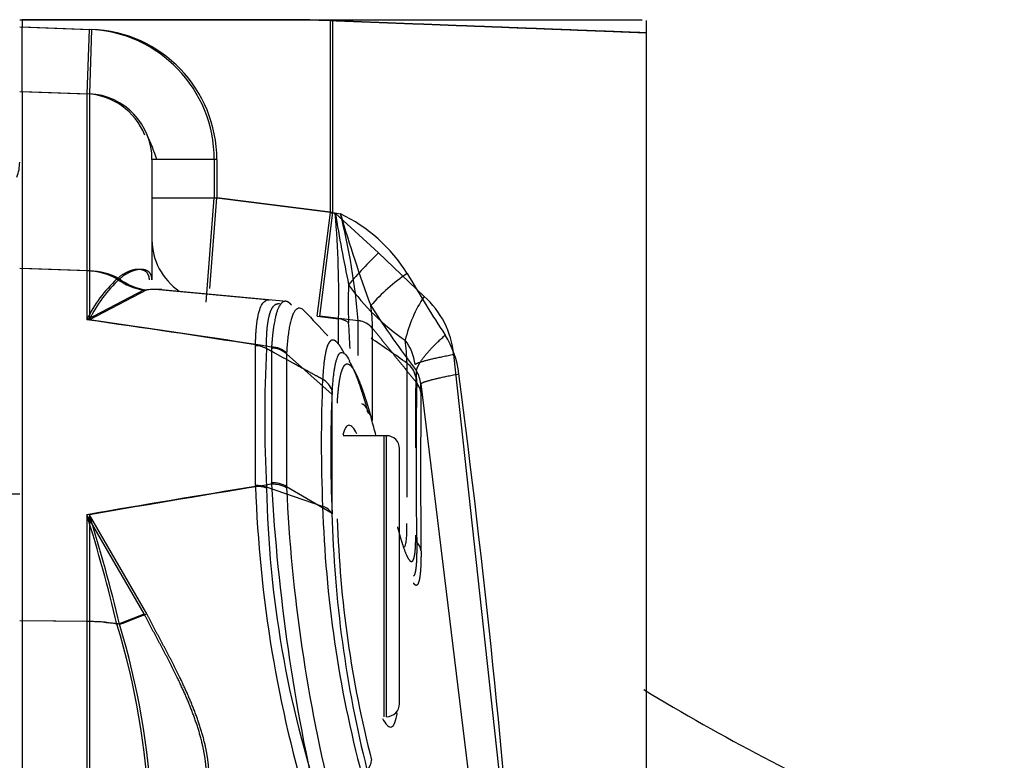
# Model space of a CAD drawing. Units: millimetres. Extents: x 505 to 12089, y -8168 to 141.
# Drawn here: x 6767 to 6813, y -3014 to -2980 of the extents above; entities that cross this region are included whole.
import ezdxf
from ezdxf.lldxf.tags import DXFTag

# ---------------------------------------------------------------- set-up
doc = ezdxf.new("R2010")
doc.units = ezdxf.units.MM
for name, color, linetype in [('C40710144_CME15-', 7, 'Continuous'), ('C40710164_CME10-', 7, 'Continuous'), ('SASF00018_RIV', 7, 'Continuous')]:
    doc.layers.add(name, color=color, linetype=linetype)
tags = doc.linetypes.add('HIDDEN2', pattern=[4.7625, 3.175, -1.5875]).pattern_tags.tags
tags[6:7] = [DXFTag(74, 4), DXFTag(75, 0), DXFTag(340, '0'), DXFTag(46, 0.0), DXFTag(50, 0.0), DXFTag(44, 0.0), DXFTag(45, 0.0)]
tags[4:5] = [DXFTag(74, 4), DXFTag(75, 0), DXFTag(340, '0'), DXFTag(46, 0.0), DXFTag(50, 0.0), DXFTag(44, 0.0), DXFTag(45, 0.0)]

msp = doc.modelspace()

# ---------------------------------------------------------------- linework, layer by layer
at = {"layer": 'C40710144_CME15-', "color": 7, "linetype": 'HIDDEN2'}
for p, q in [((6767.333, -2980.053), (6780.63, -2980.053)), ((6767.333, -2980.053), (6780.63, -2980.053)), ((6780.63, -2980.053), (6781.691, -2980.053)), ((6780.63, -2980.053), (6781.691, -2980.053)), ((6781.69, -2980.09), (6781.706, -2980.091)), ((6781.69, -2980.09), (6781.706, -2980.091)), ((6781.691, -2980.053), (6781.707, -2980.053)), ((6781.691, -2980.053), (6781.707, -2980.053)), ((6781.707, -2980.053), (6796.01, -2980.053)), ((6781.707, -2980.053), (6796.01, -2980.053)), ((6773.091, -2992.558), (6770.438, -2993.937)), ((6773.091, -2992.558), (6770.438, -2993.937)), ((6778.925, -2993.03), (6773.776, -2992.548)), ((6778.925, -2993.03), (6773.776, -2992.548)), ((6784.189, -2999.299), (6782.292, -2999.299)), ((6784.189, -2999.299), (6782.292, -2999.299)), ((6767.333, -3001.999), (6751.137, -3001.999)), ((6767.333, -3001.999), (6751.137, -3001.999)), ((6773.091, -3007.537), (6770.438, -3002.955)), ((6773.091, -3007.537), (6770.438, -3002.955))]:
    msp.add_line(p, q, dxfattribs=at)
at = {"layer": 'C40710144_CME15-', "color": 7, "linetype": 'Continuous'}
for p, q in [((6780.63, -2980.053), (6781.69, -2980.09)), ((6780.63, -2980.053), (6781.69, -2980.09)), ((6781.691, -2980.053), (6781.69, -2980.09)), ((6781.691, -2980.053), (6781.69, -2980.09)), ((6781.707, -2980.053), (6781.706, -2980.091)), ((6781.707, -2980.053), (6781.706, -2980.091)), ((6781.706, -2988.974), (6781.706, -2980.091)), ((6781.706, -2988.974), (6781.706, -2980.091)), ((6767.333, -2980.388), (6770.542, -2980.501)), ((6767.333, -2980.388), (6770.542, -2980.501)), ((6770.542, -2980.501), (6770.438, -2983.484)), ((6770.542, -2980.501), (6770.438, -2983.484)), ((6767.333, -2983.375), (6770.438, -2983.484)), ((6767.333, -2983.375), (6770.438, -2983.484)), ((6770.438, -2983.484), (6770.438, -2991.669)), ((6770.438, -2983.484), (6770.438, -2991.669)), ((6776.333, -2986.528), (6773.564, -2986.528)), ((6776.333, -2986.528), (6773.564, -2986.528)), ((6776.333, -2986.528), (6776.333, -2988.292)), ((6776.333, -2986.528), (6776.333, -2988.292)), ((6773.453, -2988.292), (6776.333, -2988.292)), ((6773.453, -2988.292), (6776.333, -2988.292)), ((6775.968, -2993.125), (6776.333, -2988.292)), ((6775.968, -2993.125), (6776.333, -2988.292)), ((6781.706, -2988.974), (6776.333, -2988.292)), ((6781.706, -2988.974), (6776.333, -2988.292)), ((6781.096, -2993.774), (6781.706, -2988.974)), ((6781.096, -2993.774), (6781.706, -2988.974)), ((6783.936, -2990.843), (6781.935, -2989.012)), ((6783.936, -2990.843), (6781.935, -2989.012)), ((6783.936, -2990.843), (6786.048, -2992.853)), ((6783.936, -2990.843), (6786.048, -2992.853)), ((6770.438, -2991.669), (6767.333, -2991.566)), ((6770.438, -2991.669), (6767.333, -2991.566)), ((6770.438, -2991.669), (6770.438, -2993.937)), ((6770.438, -2991.669), (6770.438, -2993.937)), ((6782.089, -2993.895), (6782.089, -2993.893)), ((6782.089, -2993.895), (6782.089, -2993.893)), ((6782.089, -2995.066), (6782.089, -2993.895)), ((6782.089, -2995.066), (6782.089, -2993.895)), ((6782.551, -2994.066), (6782.551, -2994.064)), ((6782.551, -2994.066), (6782.551, -2994.064)), ((6778.244, -2995.137), (6778.244, -2995.099)), ((6778.244, -2995.137), (6778.244, -2995.099)), ((6778.244, -3001.604), (6778.244, -2995.137)), ((6778.244, -3001.604), (6778.244, -2995.137)), ((6778.751, -2995.269), (6778.751, -2995.23)), ((6778.751, -2995.269), (6778.751, -2995.23)), ((6787.408, -2995.538), (6789.99, -3019.337)), ((6787.408, -2995.538), (6789.99, -3019.337)), ((6784.189, -3012.3), (6784.189, -2999.299)), ((6784.189, -3012.3), (6784.189, -2999.299)), ((6778.244, -3001.604), (6778.245, -3001.645)), ((6778.244, -3001.604), (6778.245, -3001.645)), ((6778.751, -3001.68), (6778.753, -3001.724)), ((6781.349, -3002.571), (6778.751, -3001.68)), ((6778.751, -3001.68), (6778.753, -3001.724)), ((6781.349, -3002.571), (6778.751, -3001.68)), ((6770.438, -3002.955), (6770.438, -3007.896)), ((6770.438, -3002.955), (6770.438, -3007.896)), ((6770.438, -3007.896), (6767.333, -3007.861)), ((6770.438, -3007.896), (6767.333, -3007.861)), ((6770.438, -3007.896), (6770.438, -3118.264)), ((6770.438, -3007.896), (6770.438, -3118.264))]:
    msp.add_line(p, q, dxfattribs=at)
for centre, radius, start, end in [((6770.308, -2986.506), 3.025, 21.6635, 87.5512), ((6770.308, -2986.506), 3.025, 21.6635, 87.5512), ((6788.913, -2946.758), 42.826, 260.3115, 260.6223), ((6788.913, -2946.758), 42.826, 260.3115, 260.6223), ((6870.484, -2974.143), 89.789, 189.53216, 191.67562), ((6732.235, -2993.024), 49.862, 359.0015, 4.6148), ((6870.484, -2974.143), 89.789, 189.53216, 191.67562), ((6732.235, -2993.024), 49.862, 359.0015, 4.6148), ((6796.314, -3003.869), 17.969, 133.5402, 139.9801), ((6796.314, -3003.869), 17.969, 133.5402, 139.9801), ((6773.452, -2989.859), 2.723, 233.5413, 262.3745), ((6773.452, -2989.859), 2.723, 233.5413, 262.3745), ((6796.639, -2993.209), 14.114, 176.3628, 183.4727), ((6796.639, -2993.209), 14.114, 176.3628, 183.4727), ((6790.93, -2986.391), 10.259, 215.2627, 235.8548), ((6790.93, -2986.391), 10.259, 215.2627, 235.8548), ((6791.095, -2996.238), 6.077, 146.1573, 167.1047), ((6791.095, -2996.238), 6.077, 146.1573, 167.1047), ((6783.309, -2995.928), 4.117, 5.4447, 48.3114), ((6783.309, -2995.928), 4.117, 5.4447, 48.3114), ((6791.269, -2913.307), 81.107, 262.7947, 263.50089), ((6791.269, -2913.307), 81.107, 262.7947, 263.50089), ((6781.976, -2994.904), 1.018, 55.6452, 83.6396), ((6781.976, -2994.904), 1.018, 55.6452, 83.6396), ((6781.976, -2994.909), 1.021, 55.7358, 83.6181), ((6781.976, -2994.909), 1.021, 55.7358, 83.6181), ((6683.158, -3607.206), 619.448, 81.170148, 81.900134), ((6683.158, -3607.206), 619.448, 81.170148, 81.900134), ((6726.217, -2997.881), 56.463, 2.6553, 3.875), ((6726.217, -2997.881), 56.463, 2.6553, 3.875), ((5485.266, -4863.927), 2275.814, 55.164782, 55.215737), ((5485.266, -4863.927), 2275.814, 55.164782, 55.215737), ((6843.245, -2998.475), 64.574, 177.15342, 182.84443), ((6843.245, -2998.475), 64.574, 177.15342, 182.84443), ((6783.389, -2996.258), 2.252, 6.3832, 37.6707), ((6771.921, -2996.428), 13.341, 2.0824, 6.6565), ((6783.389, -2996.258), 2.252, 6.3832, 37.6707), ((6771.921, -2996.428), 13.341, 2.0824, 6.6565), ((7872.71, -2999.658), 1087.464, 179.804287, 180.131143), ((7872.71, -2999.658), 1087.464, 179.804287, 180.131143), ((6784.695, -2996.744), 0.976, 9.9962, 55.1511), ((6784.695, -2996.744), 0.976, 9.9962, 55.1511), ((7489.693, -3000.241), 704.047, 179.701654, 179.968516), ((7489.693, -3000.241), 704.047, 179.701654, 179.968516), ((6850.279, -2999.631), 68.993, 177.5585, 182.44207), ((6850.279, -2999.631), 68.993, 177.5585, 182.44207), ((6780.944, -2997.468), 0.876, 16.3465, 62.4444), ((6780.944, -2997.468), 0.876, 16.3465, 62.4444), ((6850.7, -3000.068), 68.975, 177.63543, 182.36533), ((6850.7, -3000.068), 68.975, 177.63543, 182.36533), ((6782.923, -2998.317), 0.547, 4.1756, 64.1203), ((6782.923, -2998.317), 0.547, 4.1756, 64.1203), ((6957.883, -4096.67), 1109.661, 99.316352, 99.725124), ((6957.883, -4096.67), 1109.661, 99.316352, 99.725124), ((6836.752, -2999.682), 58.539, 181.92191, 196.96011), ((6836.752, -2999.682), 58.539, 181.92191, 196.96011), ((6827.97, -3000.787), 49.227, 181.0905, 198.5839), ((6827.97, -3000.787), 49.227, 181.0905, 198.5839), ((6781.187, -3003.223), 0.672, 27.362, 76.0628), ((6836.533, -3000.871), 55.21, 181.7638, 194.8308), ((6781.187, -3003.223), 0.672, 27.362, 76.0628), ((6836.533, -3000.871), 55.21, 181.7638, 194.8308), ((6760.731, -2977.504), 32.477, 289.9915, 292.3697), ((6760.731, -2977.504), 32.477, 289.9915, 292.3697), ((6737.244, -3018.472), 36.134, 2.8445, 16.807), ((6737.244, -3018.472), 36.134, 2.8445, 16.807)]:
    msp.add_arc(centre, radius, start, end, dxfattribs=at)
at = {"layer": 'C40710144_CME15-', "color": 7, "linetype": 'HIDDEN2'}
for centre, radius, start, end in [((6765.332, -2986.642), 2, 339.6896, 0), ((6765.332, -2986.642), 2, 339.6896, 0), ((6776.008, -2996.596), 6.172, 132.5453, 154.4807), ((6776.008, -2996.596), 6.172, 132.5453, 154.4807), ((6778.213, -2996.299), 1.163, 62.4338, 88.487), ((6778.213, -2996.299), 1.163, 62.4338, 88.487), ((6778.269, -3003.163), 1.56, 72.0104, 90.9302), ((6778.269, -3003.163), 1.56, 72.0104, 90.9302), ((6778.262, -3003.211), 1.566, 71.7368, 90.5979), ((6778.262, -3003.211), 1.566, 71.7368, 90.5979), ((6694.58, -3026.582), 79.452, 13.50742, 17.29977), ((6694.58, -3026.582), 79.452, 13.50742, 17.29977)]:
    msp.add_arc(centre, radius, start, end, dxfattribs=at)
at = {"layer": 'C40710144_CME15-', "color": 7, "linetype": 'Continuous'}
for centre, major_axis, ratio, start_param, end_param in [((6770.331, -2986.53), (-0.187, -6.031), 0.994871, 1.601987, 3.13756), ((6770.331, -2986.53), (-0.187, -6.031), 0.994871, 1.601987, 3.13756), ((6770.333, -2994.511), (3, 0), 0.9477, 1.046751, 1.53589), ((6770.333, -2994.511), (3, 0), 0.9477, 1.046751, 1.53589), ((6770.333, -3008.853), (3, 0), 0.319164, 1.046751, 1.53589), ((6770.333, -3008.853), (3, 0), 0.319164, 1.046751, 1.53589)]:
    msp.add_ellipse(centre, major_axis=major_axis, ratio=ratio, start_param=start_param, end_param=end_param, dxfattribs=at)
for points, degree, knots in [([(6781.706, -2980.091), (6784.423, -2980.195), (6787.142, -2980.299), (6789.662, -2980.396), (6793.22, -2980.533), (6795.335, -2980.615), (6795.916, -2980.638), (6796.207, -2980.649), (6796.207, -2980.649)], 5, [0, 0, 0, 0, 0, 0, 0.2987706, 0.2987706, 0.2987706, 0.4999631, 0.4999631, 0.4999631, 0.4999631, 0.4999631, 0.4999631]), ([(6781.706, -2980.091), (6784.423, -2980.195), (6787.142, -2980.299), (6789.662, -2980.396), (6793.22, -2980.533), (6795.335, -2980.615), (6795.916, -2980.638), (6796.207, -2980.649), (6796.207, -2980.649)], 5, [0, 0, 0, 0, 0, 0, 0.2987706, 0.2987706, 0.2987706, 0.4999631, 0.4999631, 0.4999631, 0.4999631, 0.4999631, 0.4999631]), ([(6773.333, -2992.084), (6773.333, -2991.953), (6773.301, -2991.844), (6773.245, -2991.76), (6773.014, -2991.567), (6772.651, -2991.577), (6772.383, -2991.662), (6772.094, -2991.812), (6771.834, -2992.049)], 5, [0, 0, 0, 0, 0, 0, 0.315619, 0.315619, 0.315619, 1, 1, 1, 1, 1, 1]), ([(6773.333, -2992.084), (6773.333, -2991.953), (6773.301, -2991.844), (6773.245, -2991.76), (6773.014, -2991.567), (6772.651, -2991.577), (6772.383, -2991.662), (6772.094, -2991.812), (6771.834, -2992.049)], 5, [0, 0, 0, 0, 0, 0, 0.315619, 0.315619, 0.315619, 1, 1, 1, 1, 1, 1]), ([(6778.244, -2995.099), (6778.245, -2995.034), (6778.248, -2994.905), (6778.255, -2994.723), (6778.264, -2994.549), (6778.276, -2994.386), (6778.29, -2994.232), (6778.307, -2994.087), (6778.341, -2993.84), (6778.406, -2993.534), (6778.552, -2993.16), (6778.716, -2993.02), (6778.848, -2993.018), (6778.871, -2993.02)], 3, [0, 0, 0, 0, 0.0206789, 0.04122, 0.0616259, 0.0818993, 0.102043, 0.1220597, 0.141952, 0.211185, 0.2803711, 0.4081926, 0.433869, 0.433869, 0.433869, 0.433869]), ([(6778.244, -2995.099), (6778.245, -2995.034), (6778.248, -2994.905), (6778.255, -2994.723), (6778.264, -2994.549), (6778.276, -2994.386), (6778.29, -2994.232), (6778.307, -2994.087), (6778.341, -2993.84), (6778.406, -2993.534), (6778.552, -2993.16), (6778.716, -2993.02), (6778.848, -2993.018), (6778.871, -2993.02)], 3, [0, 0, 0, 0, 0.0206789, 0.04122, 0.0616259, 0.0818993, 0.102043, 0.1220597, 0.141952, 0.211185, 0.2803711, 0.4081926, 0.433869, 0.433869, 0.433869, 0.433869]), ([(6778.751, -2995.23), (6778.749, -2994.695), (6778.773, -2994.24), (6778.825, -2993.875), (6778.945, -2993.448), (6779.118, -2993.245), (6779.187, -2993.2), (6779.263, -2993.183), (6779.343, -2993.192)], 5, [0, 0, 0, 0, 0, 0, 0.2518858, 0.2518858, 0.2518858, 0.3974461, 0.3974461, 0.3974461, 0.3974461, 0.3974461, 0.3974461]), ([(6778.751, -2995.23), (6778.749, -2994.695), (6778.773, -2994.24), (6778.825, -2993.875), (6778.945, -2993.448), (6779.118, -2993.245), (6779.187, -2993.2), (6779.263, -2993.183), (6779.343, -2993.192)], 5, [0, 0, 0, 0, 0, 0, 0.2518858, 0.2518858, 0.2518858, 0.3974461, 0.3974461, 0.3974461, 0.3974461, 0.3974461, 0.3974461]), ([(6781.946, -2994.923), (6781.883, -2994.879), (6781.822, -2994.86), (6781.763, -2994.868), (6781.615, -2994.972), (6781.493, -2995.321), (6781.428, -2995.651), (6781.382, -2996.113), (6781.349, -2996.692)], 5, [0.5696773, 0.5696773, 0.5696773, 0.5696773, 0.5696773, 0.5696773, 0.7297647, 0.7297647, 0.7297647, 1, 1, 1, 1, 1, 1]), ([(6781.946, -2994.923), (6781.883, -2994.879), (6781.822, -2994.86), (6781.763, -2994.868), (6781.615, -2994.972), (6781.493, -2995.321), (6781.428, -2995.651), (6781.382, -2996.113), (6781.349, -2996.692)], 5, [0.5696773, 0.5696773, 0.5696773, 0.5696773, 0.5696773, 0.5696773, 0.7297647, 0.7297647, 0.7297647, 1, 1, 1, 1, 1, 1]), ([(6785.092, -3004.473), (6785.138, -3004.472), (6785.182, -3004.387), (6785.221, -3004.154), (6785.237, -3003.98), (6785.247, -3003.761), (6785.252, -3003.562), (6785.252, -3003.421), (6785.252, -3003.356)], 3, [0.5977047, 0.5977047, 0.5977047, 0.5977047, 0.7590997, 0.7981046, 0.8679055, 0.9170033, 0.9614286, 1, 1, 1, 1]), ([(6785.092, -3004.473), (6785.138, -3004.472), (6785.182, -3004.387), (6785.221, -3004.154), (6785.237, -3003.98), (6785.247, -3003.761), (6785.252, -3003.562), (6785.252, -3003.421), (6785.252, -3003.356)], 3, [0.5977047, 0.5977047, 0.5977047, 0.5977047, 0.7590997, 0.7981046, 0.8679055, 0.9170033, 0.9614286, 1, 1, 1, 1]), ([(6785.492, -3005.112), (6785.511, -3005.101), (6785.529, -3005.082), (6785.546, -3005.053), (6785.58, -3004.971), (6785.611, -3004.824), (6785.625, -3004.728), (6785.642, -3004.552), (6785.652, -3004.314), (6785.654, -3004.241), (6785.656, -3004.132), (6785.656, -3004.015), (6785.656, -3003.981), (6785.656, -3003.945), (6785.656, -3003.909)], 5, [0.78, 0.78, 0.78, 0.78, 0.78, 0.78, 0.8632047, 0.8632047, 0.8632047, 0.9506908, 0.9506908, 0.9506908, 0.9856376, 0.9856376, 0.9856376, 1, 1, 1, 1, 1, 1]), ([(6785.492, -3005.112), (6785.511, -3005.101), (6785.529, -3005.082), (6785.546, -3005.053), (6785.58, -3004.971), (6785.611, -3004.824), (6785.625, -3004.728), (6785.642, -3004.552), (6785.652, -3004.314), (6785.654, -3004.241), (6785.656, -3004.132), (6785.656, -3004.015), (6785.656, -3003.981), (6785.656, -3003.945), (6785.656, -3003.909)], 5, [0.78, 0.78, 0.78, 0.78, 0.78, 0.78, 0.8632047, 0.8632047, 0.8632047, 0.9506908, 0.9506908, 0.9506908, 0.9856376, 0.9856376, 0.9856376, 1, 1, 1, 1, 1, 1]), ([(6775.97, -3015.085), (6775.973, -3014.584), (6775.913, -3014.075), (6775.805, -3013.567), (6775.361, -3011.99), (6774.659, -3010.486), (6774.143, -3009.489), (6773.587, -3008.521), (6773.091, -3007.537)], 5, [0, 0, 0, 0, 0, 0, 0.315619, 0.315619, 0.315619, 1, 1, 1, 1, 1, 1]), ([(6775.97, -3015.085), (6775.973, -3014.584), (6775.913, -3014.075), (6775.805, -3013.567), (6775.361, -3011.99), (6774.659, -3010.486), (6774.143, -3009.489), (6773.587, -3008.521), (6773.091, -3007.537)], 5, [0, 0, 0, 0, 0, 0, 0.315619, 0.315619, 0.315619, 1, 1, 1, 1, 1, 1])]:
    msp.add_open_spline(points, degree=degree, knots=knots, dxfattribs=at)
at = {"layer": 'C40710144_CME15-', "color": 7, "linetype": 'HIDDEN2'}
for points, knots in [([(6781.349, -2996.692), (6781.263, -2996.645), (6781.176, -2996.597), (6781.09, -2996.55), (6780.692, -2996.332), (6780.294, -2996.114), (6779.982, -2995.943), (6779.548, -2995.706), (6779.115, -2995.468), (6778.994, -2995.402), (6778.872, -2995.335), (6778.751, -2995.269)], [0, 0, 0, 0, 0, 0, 0.166075, 0.166075, 0.166075, 0.766292, 0.766292, 0.766292, 1, 1, 1, 1, 1, 1]), ([(6781.349, -2996.692), (6781.263, -2996.645), (6781.176, -2996.597), (6781.09, -2996.55), (6780.692, -2996.332), (6780.294, -2996.114), (6779.982, -2995.943), (6779.548, -2995.706), (6779.115, -2995.468), (6778.994, -2995.402), (6778.872, -2995.335), (6778.751, -2995.269)], [0, 0, 0, 0, 0, 0, 0.166075, 0.166075, 0.166075, 0.766292, 0.766292, 0.766292, 1, 1, 1, 1, 1, 1]), ([(6782.362, -2995.524), (6782.299, -2995.394), (6782.236, -2995.277), (6782.174, -2995.175), (6782.09, -2995.058), (6782.009, -2994.974), (6781.988, -2994.955), (6781.967, -2994.937), (6781.946, -2994.923)], [0.3708421, 0.3708421, 0.3708421, 0.3708421, 0.3708421, 0.3708421, 0.516724, 0.516724, 0.516724, 0.5696773, 0.5696773, 0.5696773, 0.5696773, 0.5696773, 0.5696773]), ([(6782.362, -2995.524), (6782.299, -2995.394), (6782.236, -2995.277), (6782.174, -2995.175), (6782.09, -2995.058), (6782.009, -2994.974), (6781.988, -2994.955), (6781.967, -2994.937), (6781.946, -2994.923)], [0.3708421, 0.3708421, 0.3708421, 0.3708421, 0.3708421, 0.3708421, 0.516724, 0.516724, 0.516724, 0.5696773, 0.5696773, 0.5696773, 0.5696773, 0.5696773, 0.5696773]), ([(6783.469, -2998.277), (6783.354, -2997.853), (6783.237, -2997.458), (6783.12, -2997.09), (6782.942, -2996.586), (6782.765, -2996.181), (6782.705, -2996.056), (6782.645, -2995.945), (6782.586, -2995.85)], [0, 0, 0, 0, 0, 0, 0.2974039, 0.2974039, 0.2974039, 0.4525229, 0.4525229, 0.4525229, 0.4525229, 0.4525229, 0.4525229]), ([(6783.469, -2998.277), (6783.354, -2997.853), (6783.237, -2997.458), (6783.12, -2997.09), (6782.942, -2996.586), (6782.765, -2996.181), (6782.705, -2996.056), (6782.645, -2995.945), (6782.586, -2995.85)], [0, 0, 0, 0, 0, 0, 0.2974039, 0.2974039, 0.2974039, 0.4525229, 0.4525229, 0.4525229, 0.4525229, 0.4525229, 0.4525229]), ([(6784.807, -3003.513), (6784.875, -3003.765), (6784.942, -3004.004), (6785.009, -3004.229), (6785.142, -3004.633), (6785.271, -3004.928), (6785.333, -3005.04), (6785.403, -3005.123), (6785.468, -3005.121), (6785.476, -3005.12), (6785.484, -3005.117), (6785.492, -3005.112)], [0.2318331, 0.2318331, 0.2318331, 0.2318331, 0.2318331, 0.2318331, 0.4905238, 0.4905238, 0.4905238, 0.7437396, 0.7437396, 0.7437396, 0.78, 0.78, 0.78, 0.78, 0.78, 0.78]), ([(6784.807, -3003.513), (6784.875, -3003.765), (6784.942, -3004.004), (6785.009, -3004.229), (6785.142, -3004.633), (6785.271, -3004.928), (6785.333, -3005.04), (6785.403, -3005.123), (6785.468, -3005.121), (6785.476, -3005.12), (6785.484, -3005.117), (6785.492, -3005.112)], [0.2318331, 0.2318331, 0.2318331, 0.2318331, 0.2318331, 0.2318331, 0.4905238, 0.4905238, 0.4905238, 0.7437396, 0.7437396, 0.7437396, 0.78, 0.78, 0.78, 0.78, 0.78, 0.78])]:
    msp.add_open_spline(points, degree=5, knots=knots, dxfattribs=at)
at = {"layer": 'C40710144_CME15-', "color": 7, "linetype": 'Continuous'}
msp.add_open_spline([(6785.627, -2996.007), (6785.645, -2995.958), (6785.853, -2995.878), (6786.251, -2995.773), (6786.792, -2995.655), (6787.408, -2995.538)], degree=5, dxfattribs=at)
msp.add_open_spline([(6785.627, -2996.007), (6785.645, -2995.958), (6785.853, -2995.878), (6786.251, -2995.773), (6786.792, -2995.655), (6787.408, -2995.538)], degree=5, dxfattribs=at)
at = {"layer": 'C40710164_CME10-', "color": 7, "linetype": 'HIDDEN2'}
for p, q in [((6780.75, -2980.053), (6767.453, -2980.053)), ((6767.453, -2980.053), (6767.453, -2980.388)), ((6780.75, -2980.053), (6767.453, -2980.053)), ((6767.453, -2980.053), (6767.453, -2980.388)), ((6780.75, -2980.053), (6781.811, -2980.053)), ((6780.75, -2980.053), (6781.811, -2980.053)), ((6781.81, -2980.09), (6781.826, -2980.091)), ((6781.81, -2980.09), (6781.826, -2980.091)), ((6781.811, -2980.053), (6781.827, -2980.053)), ((6781.811, -2980.053), (6781.827, -2980.053)), ((6781.827, -2980.053), (6796.13, -2980.053)), ((6781.827, -2980.053), (6796.13, -2980.053)), ((6796.327, -3020.216), (6796.327, -2980.085)), ((6796.327, -3020.216), (6796.327, -2980.085)), ((6767.453, -2983.375), (6767.453, -2980.388)), ((6767.453, -2983.375), (6767.453, -2980.388)), ((6767.453, -2983.375), (6767.453, -2991.566)), ((6767.453, -2983.375), (6767.453, -2991.566)), ((6773.453, -2986.528), (6773.453, -2992.084)), ((6773.453, -2986.528), (6773.453, -2992.084)), ((6767.453, -2991.566), (6767.453, -3007.861)), ((6767.453, -2991.566), (6767.453, -3007.861)), ((6773.211, -2992.558), (6770.558, -2993.937)), ((6773.211, -2992.558), (6770.558, -2993.937)), ((6779.681, -2993.091), (6773.896, -2992.548)), ((6779.681, -2993.091), (6773.896, -2992.548)), ((6779.681, -2995.513), (6781.783, -2997.394)), ((6779.681, -2995.513), (6781.783, -2997.394)), ((6784.309, -2999.299), (6782.292, -2999.299)), ((6784.309, -2999.299), (6782.292, -2999.299)), ((6784.909, -3011.7), (6784.909, -2999.899)), ((6784.909, -3011.7), (6784.909, -2999.899)), ((6779.681, -3001.644), (6781.783, -3002.89)), ((6779.681, -3001.644), (6781.783, -3002.89)), ((6773.211, -3007.537), (6770.558, -3002.955)), ((6773.211, -3007.537), (6770.558, -3002.955)), ((6767.453, -3007.861), (6767.453, -3118.299)), ((6767.453, -3007.861), (6767.453, -3118.299))]:
    msp.add_line(p, q, dxfattribs=at)
at = {"layer": 'C40710164_CME10-', "color": 7, "linetype": 'Continuous'}
for p, q in [((6780.75, -2980.053), (6781.81, -2980.09)), ((6780.75, -2980.053), (6781.81, -2980.09)), ((6781.811, -2980.053), (6781.81, -2980.09)), ((6781.811, -2980.053), (6781.81, -2980.09)), ((6781.827, -2980.053), (6781.826, -2980.091)), ((6781.827, -2980.053), (6781.826, -2980.091)), ((6781.826, -2988.974), (6781.826, -2980.091)), ((6781.826, -2988.974), (6781.826, -2980.091)), ((6767.453, -2980.388), (6770.662, -2980.501)), ((6767.453, -2980.388), (6770.662, -2980.501)), ((6770.662, -2980.501), (6770.558, -2983.484)), ((6770.662, -2980.501), (6770.558, -2983.484)), ((6767.453, -2983.375), (6770.558, -2983.484)), ((6767.453, -2983.375), (6770.558, -2983.484)), ((6770.558, -2983.484), (6770.558, -2991.669)), ((6770.558, -2983.484), (6770.558, -2991.669)), ((6776.453, -2986.528), (6773.453, -2986.528)), ((6776.453, -2986.528), (6773.453, -2986.528)), ((6776.453, -2986.528), (6776.453, -2988.292)), ((6776.453, -2986.528), (6776.453, -2988.292)), ((6773.453, -2988.292), (6776.453, -2988.292)), ((6773.453, -2988.292), (6776.453, -2988.292)), ((6776.136, -2992.493), (6776.453, -2988.292)), ((6776.136, -2992.493), (6776.453, -2988.292)), ((6781.826, -2988.974), (6776.453, -2988.292)), ((6781.826, -2988.974), (6776.453, -2988.292)), ((6781.216, -2993.774), (6781.826, -2988.974)), ((6781.216, -2993.774), (6781.826, -2988.974)), ((6770.558, -2991.669), (6767.453, -2991.566)), ((6770.558, -2991.669), (6767.453, -2991.566)), ((6770.558, -2991.669), (6770.558, -2993.937)), ((6770.558, -2991.669), (6770.558, -2993.937)), ((6782.996, -2993.979), (6781.216, -2993.774)), ((6782.996, -2993.979), (6781.216, -2993.774)), ((6782.996, -2993.979), (6782.996, -2993.972)), ((6782.996, -2993.979), (6782.996, -2993.972)), ((6782.996, -2995.582), (6782.996, -2993.979)), ((6782.996, -2995.582), (6782.996, -2993.979)), ((6783.662, -2994.344), (6783.662, -2994.336)), ((6783.662, -2994.344), (6783.662, -2994.336)), ((6778.987, -2995.196), (6778.984, -2995.242)), ((6778.987, -2995.196), (6778.984, -2995.242)), ((6778.984, -2995.242), (6778.984, -3001.478)), ((6778.984, -2995.242), (6778.984, -3001.478)), ((6779.683, -2995.468), (6779.681, -2995.513)), ((6779.683, -2995.468), (6779.681, -2995.513)), ((6779.681, -2995.513), (6779.681, -3001.644)), ((6779.681, -2995.513), (6779.681, -3001.644)), ((6785.89, -2996.902), (6789.408, -3025.755)), ((6785.89, -2996.902), (6789.408, -3025.755)), ((6781.783, -3002.89), (6781.783, -2997.394)), ((6781.783, -3002.89), (6781.783, -2997.394)), ((6784.309, -3012.3), (6784.309, -2999.299)), ((6784.309, -3012.3), (6784.309, -2999.299)), ((6778.987, -3001.544), (6778.984, -3001.478)), ((6778.987, -3001.544), (6778.984, -3001.478)), ((6779.683, -3001.708), (6779.681, -3001.644)), ((6779.683, -3001.708), (6779.681, -3001.644)), ((6770.558, -3002.955), (6770.558, -3007.896)), ((6770.558, -3002.955), (6770.558, -3007.896)), ((6770.558, -3007.896), (6767.453, -3007.861)), ((6770.558, -3007.896), (6767.453, -3007.861)), ((6770.558, -3007.896), (6770.558, -3118.264)), ((6770.558, -3007.896), (6770.558, -3118.264))]:
    msp.add_line(p, q, dxfattribs=at)
for centre, radius, start, end in [((6770.428, -2986.506), 3.025, 359.5801, 87.5512), ((6770.428, -2986.506), 3.025, 359.5801, 87.5512), ((6789.015, -2946.87), 42.714, 260.311, 260.7818), ((6789.015, -2946.87), 42.714, 260.311, 260.7818), ((6847.576, -2969.823), 68.166, 196.36714, 200.13064), ((6778.897, -2995.811), 7.529, 32.2434, 64.2107), ((6753.3, -2996.384), 29.794, 4.6441, 14.2876), ((6847.576, -2969.823), 68.166, 196.36714, 200.13064), ((6778.897, -2995.811), 7.529, 32.2434, 64.2107), ((6753.3, -2996.384), 29.794, 4.6441, 14.2876), ((6773.572, -2989.859), 2.723, 233.5413, 262.3745), ((6773.572, -2989.859), 2.723, 233.5413, 262.3745), ((6790.11, -2998.998), 8.683, 123.9257, 138.8345), ((6790.11, -2998.998), 8.683, 123.9257, 138.8345), ((6838.292, -2961.145), 61.247, 210.02704, 213.15937), ((6838.292, -2961.145), 61.247, 210.02704, 213.15937), ((6820.541, -2969.602), 43.901, 212.6438, 217.4523), ((6775.41, -2994.496), 8.254, 1.1088, 8.4489), ((6820.541, -2969.602), 43.901, 212.6438, 217.4523), ((6775.41, -2994.496), 8.254, 1.1088, 8.4489), ((6683.411, -3606.299), 618.531, 81.111057, 81.900525), ((6683.411, -3606.299), 618.531, 81.111057, 81.900525), ((6783.453, -2996.904), 4.22, 6.329, 32.3538), ((6783.453, -2996.904), 4.22, 6.329, 32.3538), ((6777.391, -2996.749), 8.31, 359.2333, 3.1087), ((6784.294, -2997.099), 1.609, 7.0202, 29.8261), ((6777.391, -2996.749), 8.31, 359.2333, 3.1087), ((6784.294, -2997.099), 1.609, 7.0202, 29.8261), ((6310.609, -3059.32), 481.165, 4.28263, 7.50924), ((6310.609, -3059.32), 481.165, 4.28263, 7.50924), ((7031.077, -3000.543), 245.404, 179.14028, 180.85953), ((7031.077, -3000.543), 245.404, 179.14028, 180.85953), ((6781.317, -2997.216), 4.583, 358.8628, 3.9308), ((6781.317, -2997.216), 4.583, 358.8628, 3.9308), ((7147.505, -3000.957), 361.624, 179.4217, 180.57863), ((7147.505, -3000.957), 361.624, 179.4217, 180.57863), ((6783.073, -2998.572), 0.54, 3.2281, 52.7288), ((6783.073, -2998.572), 0.54, 3.2281, 52.7288), ((6648.737, -3035.347), 139.808, 14.94914, 15.26356), ((6648.737, -3035.347), 139.808, 14.94914, 15.26356), ((6957.736, -4095.085), 1108.054, 99.28344, 99.725361), ((6957.736, -4095.085), 1108.054, 99.28344, 99.725361), ((6866.31, -2996.698), 87.458, 183.17597, 193.24445), ((6866.31, -2996.698), 87.458, 183.17597, 193.24445), ((6853.356, -2998.402), 73.747, 182.56942, 194.10228), ((6853.356, -2998.402), 73.747, 182.56942, 194.10228), ((6835.865, -3001.557), 54.099, 181.411, 194.1203), ((6835.865, -3001.557), 54.099, 181.411, 194.1203), ((6833.48, -3001.55), 51.476, 181.7787, 194.3619), ((6833.48, -3001.55), 51.476, 181.7787, 194.3619), ((6785.132, -3004.763), 0.783, 11.3005, 43.4478), ((6785.132, -3004.763), 0.783, 11.3005, 43.4478), ((6760.851, -2977.504), 32.477, 289.9915, 292.3697), ((6760.851, -2977.504), 32.477, 289.9915, 292.3697), ((6737.364, -3018.472), 36.134, 2.8445, 16.807), ((6737.364, -3018.472), 36.134, 2.8445, 16.807), ((6782.928, -3014.256), 0.688, 313.4212, 354.7535), ((6782.928, -3014.256), 0.688, 313.4212, 354.7535)]:
    msp.add_arc(centre, radius, start, end, dxfattribs=at)
at = {"layer": 'C40710164_CME10-', "color": 7, "linetype": 'HIDDEN2'}
for centre, radius, start, end in [((6760.468, -2991.076), 13.977, 18.9873, 24.0004), ((6760.468, -2991.076), 13.977, 18.9873, 24.0004), ((6776.128, -2996.596), 6.172, 132.5453, 154.4807), ((6776.128, -2996.596), 6.172, 132.5453, 154.4807), ((7006.304, -2782.993), 308.72, 222.99815, 223.28958), ((7006.304, -2782.993), 308.72, 222.99815, 223.28958), ((6782.88, -2994.975), 1.009, 39.2413, 83.4342), ((6782.88, -2994.975), 1.009, 39.2413, 83.4342), ((6782.874, -2994.991), 1.02, 39.4019, 83.1534), ((6782.874, -2994.991), 1.02, 39.4019, 83.1534), ((6778.944, -2996.375), 1.133, 49.489, 87.9787), ((6778.944, -2996.375), 1.133, 49.489, 87.9787), ((6778.95, -2996.317), 1.122, 49.1653, 88.1088), ((6778.95, -2996.317), 1.122, 49.1653, 88.1088), ((6784.942, -2997.467), 0.971, 9.4613, 38.6434), ((6784.942, -2997.467), 0.971, 9.4613, 38.6434), ((6784.309, -2999.899), 0.6, 0, 90), ((6784.309, -2999.899), 0.6, 0, 90), ((6779.019, -3002.88), 1.402, 61.8244, 91.3992), ((6779.019, -3002.88), 1.402, 61.8244, 91.3992), ((6779.023, -3002.945), 1.402, 61.9061, 91.4873), ((6779.023, -3002.945), 1.402, 61.9061, 91.4873), ((6694.7, -3026.582), 79.452, 13.50742, 17.29977), ((6694.7, -3026.582), 79.452, 13.50742, 17.29977), ((6784.309, -3011.7), 0.6, 270, 0), ((6784.309, -3011.7), 0.6, 270, 0)]:
    msp.add_arc(centre, radius, start, end, dxfattribs=at)
at = {"layer": 'C40710164_CME10-', "color": 7, "linetype": 'Continuous'}
for centre, major_axis, ratio, start_param, end_param in [((6770.451, -2986.53), (-0.187, -6.031), 0.994871, 1.601987, 3.13756), ((6770.451, -2986.53), (-0.187, -6.031), 0.994871, 1.601987, 3.13756), ((6776.453, -2990.244), (3, 0), 0.967618, 3.141593, 4.094298), ((6776.453, -2990.244), (3, 0), 0.967618, 3.141593, 4.094298), ((6770.453, -2994.511), (3, 0), 0.9477, 1.046751, 1.53589), ((6770.453, -2994.511), (3, 0), 0.9477, 1.046751, 1.53589), ((6770.453, -3008.853), (3, 0), 0.319164, 1.046751, 1.53589), ((6770.453, -3008.853), (3, 0), 0.319164, 1.046751, 1.53589)]:
    msp.add_ellipse(centre, major_axis=major_axis, ratio=ratio, start_param=start_param, end_param=end_param, dxfattribs=at)
for points, degree, knots in [([(6781.826, -2980.091), (6784.543, -2980.195), (6787.262, -2980.299), (6789.782, -2980.396), (6793.34, -2980.533), (6795.455, -2980.615), (6796.036, -2980.638), (6796.327, -2980.649), (6796.327, -2980.649)], 5, [0, 0, 0, 0, 0, 0, 0.2987706, 0.2987706, 0.2987706, 0.4999631, 0.4999631, 0.4999631, 0.4999631, 0.4999631, 0.4999631]), ([(6781.826, -2980.091), (6784.543, -2980.195), (6787.262, -2980.299), (6789.782, -2980.396), (6793.34, -2980.533), (6795.455, -2980.615), (6796.036, -2980.638), (6796.327, -2980.649), (6796.327, -2980.649)], 5, [0, 0, 0, 0, 0, 0, 0.2987706, 0.2987706, 0.2987706, 0.4999631, 0.4999631, 0.4999631, 0.4999631, 0.4999631, 0.4999631]), ([(6773.453, -2992.084), (6773.453, -2991.953), (6773.421, -2991.844), (6773.365, -2991.76), (6773.134, -2991.567), (6772.771, -2991.577), (6772.503, -2991.662), (6772.214, -2991.812), (6771.954, -2992.049)], 5, [0, 0, 0, 0, 0, 0, 0.315619, 0.315619, 0.315619, 1, 1, 1, 1, 1, 1]), ([(6773.453, -2992.084), (6773.453, -2991.953), (6773.421, -2991.844), (6773.365, -2991.76), (6773.134, -2991.567), (6772.771, -2991.577), (6772.503, -2991.662), (6772.214, -2991.812), (6771.954, -2992.049)], 5, [0, 0, 0, 0, 0, 0, 0.315619, 0.315619, 0.315619, 1, 1, 1, 1, 1, 1]), ([(6773.903, -2992.542), (6773.828, -2992.535), (6773.666, -2992.527), (6773.433, -2992.531), (6773.28, -2992.549), (6773.211, -2992.558)], 3, [0.8258999, 0.8258999, 0.8258999, 0.8258999, 0.8816899, 0.9466878, 1, 1, 1, 1]), ([(6773.903, -2992.542), (6773.828, -2992.535), (6773.666, -2992.527), (6773.433, -2992.531), (6773.28, -2992.549), (6773.211, -2992.558)], 3, [0.8258999, 0.8258999, 0.8258999, 0.8258999, 0.8816899, 0.9466878, 1, 1, 1, 1]), ([(6780.284, -2993.402), (6780.282, -2993.402), (6780.246, -2993.4), (6780.179, -2993.414), (6780.089, -2993.486), (6780.008, -2993.606), (6779.936, -2993.771), (6779.872, -2993.976), (6779.818, -2994.219), (6779.772, -2994.493), (6779.734, -2994.795), (6779.704, -2995.117), (6779.69, -2995.353), (6779.683, -2995.468)], 3, [0.5613139, 0.5613139, 0.5613139, 0.5613139, 0.5636839, 0.6113054, 0.6583029, 0.7045812, 0.7500415, 0.7945835, 0.8381066, 0.8805099, 0.9216926, 0.9615551, 1, 1, 1, 1]), ([(6780.284, -2993.402), (6780.282, -2993.402), (6780.246, -2993.4), (6780.179, -2993.414), (6780.089, -2993.486), (6780.008, -2993.606), (6779.936, -2993.771), (6779.872, -2993.976), (6779.818, -2994.219), (6779.772, -2994.493), (6779.734, -2994.795), (6779.704, -2995.117), (6779.69, -2995.353), (6779.683, -2995.468)], 3, [0.5613139, 0.5613139, 0.5613139, 0.5613139, 0.5636839, 0.6113054, 0.6583029, 0.7045812, 0.7500415, 0.7945835, 0.8381066, 0.8805099, 0.9216926, 0.9615551, 1, 1, 1, 1]), ([(6783.661, -2998.599), (6783.661, -2998.256), (6783.661, -2997.923), (6783.661, -2997.601), (6783.661, -2996.971), (6783.661, -2996.386), (6783.661, -2996.101), (6783.661, -2995.738), (6783.661, -2995.395), (6783.661, -2995.311), (6783.662, -2995.053), (6783.661, -2994.807), (6783.665, -2994.649), (6783.658, -2994.49), (6783.662, -2994.344)], 5, [0.3635081, 0.3635081, 0.3635081, 0.3635081, 0.3635081, 0.3635081, 0.5694478, 0.5694478, 0.5694478, 0.7807586, 0.7807586, 0.7807586, 0.8509842, 0.8509842, 0.8509842, 1, 1, 1, 1, 1, 1]), ([(6783.661, -2998.599), (6783.661, -2998.256), (6783.661, -2997.923), (6783.661, -2997.601), (6783.661, -2996.971), (6783.661, -2996.386), (6783.661, -2996.101), (6783.661, -2995.738), (6783.661, -2995.395), (6783.661, -2995.311), (6783.662, -2995.053), (6783.661, -2994.807), (6783.665, -2994.649), (6783.658, -2994.49), (6783.662, -2994.344)], 5, [0.3635081, 0.3635081, 0.3635081, 0.3635081, 0.3635081, 0.3635081, 0.5694478, 0.5694478, 0.5694478, 0.7807586, 0.7807586, 0.7807586, 0.8509842, 0.8509842, 0.8509842, 1, 1, 1, 1, 1, 1]), ([(6781.783, -2997.394), (6781.787, -2997.328), (6781.796, -2997.193), (6781.811, -2996.993), (6781.829, -2996.792), (6781.849, -2996.592), (6781.873, -2996.395), (6781.901, -2996.206), (6781.933, -2996.028), (6781.971, -2995.864), (6782.023, -2995.688), (6782.094, -2995.534), (6782.188, -2995.445), (6782.291, -2995.446), (6782.365, -2995.501), (6782.405, -2995.543)], 3, [0, 0, 0, 0, 0.0272865, 0.0563615, 0.0871797, 0.1196946, 0.1538591, 0.1896269, 0.2269536, 0.2657978, 0.30612, 0.3748704, 0.4424161, 0.5040458, 0.5656941, 0.5656941, 0.5656941, 0.5656941]), ([(6781.783, -2997.394), (6781.787, -2997.328), (6781.796, -2997.193), (6781.811, -2996.993), (6781.829, -2996.792), (6781.849, -2996.592), (6781.873, -2996.395), (6781.901, -2996.206), (6781.933, -2996.028), (6781.971, -2995.864), (6782.023, -2995.688), (6782.094, -2995.534), (6782.188, -2995.445), (6782.291, -2995.446), (6782.365, -2995.501), (6782.405, -2995.543)], 3, [0, 0, 0, 0, 0.0272865, 0.0563615, 0.0871797, 0.1196946, 0.1538591, 0.1896269, 0.2269536, 0.2657978, 0.30612, 0.3748704, 0.4424161, 0.5040458, 0.5656941, 0.5656941, 0.5656941, 0.5656941]), ([(6782.029, -2997.791), (6782.035, -2997.691), (6782.041, -2997.595), (6782.048, -2997.502), (6782.062, -2997.322), (6782.079, -2997.157), (6782.087, -2997.077), (6782.125, -2996.769), (6782.17, -2996.517), (6782.209, -2996.361), (6782.296, -2996.107), (6782.397, -2995.988), (6782.453, -2995.961), (6782.53, -2995.968), (6782.611, -2996.027), (6782.631, -2996.044), (6782.651, -2996.064), (6782.671, -2996.086)], 5, [0, 0, 0, 0, 0, 0, 0.0538578, 0.0538578, 0.0538578, 0.1077157, 0.1077157, 0.1077157, 0.2731352, 0.2731352, 0.2731352, 0.4479263, 0.4479263, 0.4479263, 0.5038528, 0.5038528, 0.5038528, 0.5038528, 0.5038528, 0.5038528]), ([(6782.029, -2997.791), (6782.035, -2997.691), (6782.041, -2997.595), (6782.048, -2997.502), (6782.062, -2997.322), (6782.079, -2997.157), (6782.087, -2997.077), (6782.125, -2996.769), (6782.17, -2996.517), (6782.209, -2996.361), (6782.296, -2996.107), (6782.397, -2995.988), (6782.453, -2995.961), (6782.53, -2995.968), (6782.611, -2996.027), (6782.631, -2996.044), (6782.651, -2996.064), (6782.671, -2996.086)], 5, [0, 0, 0, 0, 0, 0, 0.0538578, 0.0538578, 0.0538578, 0.1077157, 0.1077157, 0.1077157, 0.2731352, 0.2731352, 0.2731352, 0.4479263, 0.4479263, 0.4479263, 0.5038528, 0.5038528, 0.5038528, 0.5038528, 0.5038528, 0.5038528]), ([(6785.701, -3004.224), (6785.702, -3004.445), (6785.702, -3004.669), (6785.7, -3004.862), (6785.69, -3005.149), (6785.673, -3005.352), (6785.665, -3005.429), (6785.641, -3005.6), (6785.612, -3005.706), (6785.592, -3005.751), (6785.572, -3005.782), (6785.551, -3005.798)], 5, [0, 0, 0, 0, 0, 0, 0.0810582, 0.0810582, 0.0810582, 0.1458299, 0.1458299, 0.1458299, 0.25, 0.25, 0.25, 0.25, 0.25, 0.25]), ([(6785.701, -3004.224), (6785.702, -3004.445), (6785.702, -3004.669), (6785.7, -3004.862), (6785.69, -3005.149), (6785.673, -3005.352), (6785.665, -3005.429), (6785.641, -3005.6), (6785.612, -3005.706), (6785.592, -3005.751), (6785.572, -3005.782), (6785.551, -3005.798)], 5, [0, 0, 0, 0, 0, 0, 0.0810582, 0.0810582, 0.0810582, 0.1458299, 0.1458299, 0.1458299, 0.25, 0.25, 0.25, 0.25, 0.25, 0.25]), ([(6785.9, -3004.609), (6785.902, -3004.84), (6785.901, -3005.073), (6785.895, -3005.271), (6785.878, -3005.564), (6785.855, -3005.77), (6785.844, -3005.848), (6785.81, -3006.039), (6785.771, -3006.147), (6785.744, -3006.193), (6785.694, -3006.239), (6785.638, -3006.22), (6785.612, -3006.199), (6785.586, -3006.167), (6785.558, -3006.124)], 5, [0, 0, 0, 0, 0, 0, 0.0815533, 0.0815533, 0.0815533, 0.146749, 0.146749, 0.146749, 0.2698305, 0.2698305, 0.2698305, 0.3704508, 0.3704508, 0.3704508, 0.3704508, 0.3704508, 0.3704508]), ([(6785.9, -3004.609), (6785.902, -3004.84), (6785.901, -3005.073), (6785.895, -3005.271), (6785.878, -3005.564), (6785.855, -3005.77), (6785.844, -3005.848), (6785.81, -3006.039), (6785.771, -3006.147), (6785.744, -3006.193), (6785.694, -3006.239), (6785.638, -3006.22), (6785.612, -3006.199), (6785.586, -3006.167), (6785.558, -3006.124)], 5, [0, 0, 0, 0, 0, 0, 0.0815533, 0.0815533, 0.0815533, 0.146749, 0.146749, 0.146749, 0.2698305, 0.2698305, 0.2698305, 0.3704508, 0.3704508, 0.3704508, 0.3704508, 0.3704508, 0.3704508]), ([(6776.09, -3015.085), (6776.093, -3014.584), (6776.033, -3014.075), (6775.925, -3013.567), (6775.481, -3011.99), (6774.779, -3010.486), (6774.263, -3009.489), (6773.707, -3008.521), (6773.211, -3007.537)], 5, [0, 0, 0, 0, 0, 0, 0.315619, 0.315619, 0.315619, 1, 1, 1, 1, 1, 1]), ([(6776.09, -3015.085), (6776.093, -3014.584), (6776.033, -3014.075), (6775.925, -3013.567), (6775.481, -3011.99), (6774.779, -3010.486), (6774.263, -3009.489), (6773.707, -3008.521), (6773.211, -3007.537)], 5, [0, 0, 0, 0, 0, 0, 0.315619, 0.315619, 0.315619, 1, 1, 1, 1, 1, 1])]:
    msp.add_open_spline(points, degree=degree, knots=knots, dxfattribs=at)
for points in [[(6779.643, -2993.083), (6779.455, -2993.064), (6779.285, -2993.25), (6779.143, -2993.668), (6779.042, -2994.329), (6778.987, -2995.196)], [(6779.643, -2993.083), (6779.455, -2993.064), (6779.285, -2993.25), (6779.143, -2993.668), (6779.042, -2994.329), (6778.987, -2995.196)], [(6785.689, -2996.299), (6785.723, -2996.097), (6785.887, -2995.806), (6786.179, -2995.443), (6786.569, -2995.044), (6787.018, -2994.646)], [(6785.689, -2996.299), (6785.723, -2996.097), (6785.887, -2995.806), (6786.179, -2995.443), (6786.569, -2995.044), (6787.018, -2994.646)], [(6785.89, -2996.902), (6785.908, -2996.852), (6786.113, -2996.773), (6786.505, -2996.67), (6787.038, -2996.554), (6787.648, -2996.439)], [(6785.89, -2996.902), (6785.908, -2996.852), (6786.113, -2996.773), (6786.505, -2996.67), (6787.038, -2996.554), (6787.648, -2996.439)]]:
    msp.add_open_spline(points, degree=5, dxfattribs=at)
at = {"layer": 'C40710164_CME10-', "color": 7, "linetype": 'HIDDEN2'}
for points, degree, knots in [([(6779.915, -2993.262), (6779.886, -2993.227), (6779.856, -2993.197), (6779.827, -2993.171), (6779.772, -2993.129), (6779.718, -2993.101), (6779.693, -2993.092), (6779.668, -2993.086), (6779.643, -2993.083)], 5, [0.4836072, 0.4836072, 0.4836072, 0.4836072, 0.4836072, 0.4836072, 0.5427714, 0.5427714, 0.5427714, 0.5956276, 0.5956276, 0.5956276, 0.5956276, 0.5956276, 0.5956276]), ([(6779.915, -2993.262), (6779.886, -2993.227), (6779.856, -2993.197), (6779.827, -2993.171), (6779.772, -2993.129), (6779.718, -2993.101), (6779.693, -2993.092), (6779.668, -2993.086), (6779.643, -2993.083)], 5, [0.4836072, 0.4836072, 0.4836072, 0.4836072, 0.4836072, 0.4836072, 0.5427714, 0.5427714, 0.5427714, 0.5956276, 0.5956276, 0.5956276, 0.5956276, 0.5956276, 0.5956276]), ([(6780.532, -2993.553), (6780.521, -2993.541), (6780.471, -2993.49), (6780.386, -2993.426), (6780.316, -2993.405), (6780.284, -2993.402)], 3, [0.4535275, 0.4535275, 0.4535275, 0.4535275, 0.4669189, 0.5155272, 0.5613139, 0.5613139, 0.5613139, 0.5613139]), ([(6780.532, -2993.553), (6780.521, -2993.541), (6780.471, -2993.49), (6780.386, -2993.426), (6780.316, -2993.405), (6780.284, -2993.402)], 3, [0.4535275, 0.4535275, 0.4535275, 0.4535275, 0.4669189, 0.5155272, 0.5613139, 0.5613139, 0.5613139, 0.5613139]), ([(6782.405, -2995.543), (6782.406, -2995.545), (6782.467, -2995.61), (6782.532, -2995.708), (6782.599, -2995.833)], 3, [0.56569412, 0.56569412, 0.56569412, 0.56569412, 0.56837797, 0.66054492, 0.66054492, 0.66054492, 0.66054492]), ([(6782.405, -2995.543), (6782.406, -2995.545), (6782.467, -2995.61), (6782.532, -2995.708), (6782.599, -2995.833)], 3, [0.56569412, 0.56569412, 0.56569412, 0.56569412, 0.56837797, 0.66054492, 0.66054492, 0.66054492, 0.66054492]), ([(6782.671, -2996.086), (6782.749, -2996.174), (6782.831, -2996.304), (6782.913, -2996.468), (6783.05, -2996.783), (6783.188, -2997.16), (6783.241, -2997.315), (6783.321, -2997.558), (6783.401, -2997.815), (6783.428, -2997.902), (6783.481, -2998.079), (6783.534, -2998.261), (6783.56, -2998.355), (6783.587, -2998.447), (6783.613, -2998.542)], 5, [0.5038528, 0.5038528, 0.5038528, 0.5038528, 0.5038528, 0.5038528, 0.7220673, 0.7220673, 0.7220673, 0.8610337, 0.8610337, 0.8610337, 0.9305168, 0.9305168, 0.9305168, 1, 1, 1, 1, 1, 1]), ([(6782.671, -2996.086), (6782.749, -2996.174), (6782.831, -2996.304), (6782.913, -2996.468), (6783.05, -2996.783), (6783.188, -2997.16), (6783.241, -2997.315), (6783.321, -2997.558), (6783.401, -2997.815), (6783.428, -2997.902), (6783.481, -2998.079), (6783.534, -2998.261), (6783.56, -2998.355), (6783.587, -2998.447), (6783.613, -2998.542)], 5, [0.5038528, 0.5038528, 0.5038528, 0.5038528, 0.5038528, 0.5038528, 0.7220673, 0.7220673, 0.7220673, 0.8610337, 0.8610337, 0.8610337, 0.9305168, 0.9305168, 0.9305168, 1, 1, 1, 1, 1, 1]), ([(6782.939, -2999.211), (6782.802, -2998.955), (6782.676, -2998.819), (6782.449, -2998.819), (6782.355, -2998.972), (6782.287, -2999.271)], 3, [0.4464473, 0.4464473, 0.4464473, 0.4464473, 0.5, 0.5, 0.5573369, 0.5573369, 0.5573369, 0.5573369]), ([(6782.939, -2999.211), (6782.802, -2998.955), (6782.676, -2998.819), (6782.449, -2998.819), (6782.355, -2998.972), (6782.287, -2999.271)], 3, [0.4464473, 0.4464473, 0.4464473, 0.4464473, 0.5, 0.5, 0.5573369, 0.5573369, 0.5573369, 0.5573369]), ([(6784.49, -3012.78), (6784.616, -3012.78), (6784.715, -3012.598), (6784.791, -3012.205), (6784.798, -3012.163), (6784.805, -3012.119)], 3, [0, 0, 0, 0, 0.0625, 0.0625, 0.06949356, 0.06949356, 0.06949356, 0.06949356]), ([(6784.49, -3012.78), (6784.616, -3012.78), (6784.715, -3012.598), (6784.791, -3012.205), (6784.798, -3012.163), (6784.805, -3012.119)], 3, [0, 0, 0, 0, 0.0625, 0.0625, 0.06949356, 0.06949356, 0.06949356, 0.06949356])]:
    msp.add_open_spline(points, degree=degree, knots=knots, dxfattribs=at)
for points, degree in [([(6783.662, -2994.336), (6784.07, -2994.841), (6784.477, -2995.346), (6784.885, -2995.851), (6785.293, -2996.356), (6785.701, -2996.86)], 5), ([(6783.662, -2994.336), (6784.07, -2994.841), (6784.477, -2995.346), (6784.885, -2995.851), (6785.293, -2996.356), (6785.701, -2996.86)], 5), ([(6784.121, -3012.388), (6784.257, -3012.644), (6784.382, -3012.78), (6784.49, -3012.78)], 3), ([(6784.121, -3012.388), (6784.257, -3012.644), (6784.382, -3012.78), (6784.49, -3012.78)], 3)]:
    msp.add_open_spline(points, degree=degree, dxfattribs=at)
at = {"layer": 'SASF00018_RIV', "color": 7, "linetype": 'Continuous'}
msp.add_open_spline([(6796.204, -3011.047), (6799.843, -3013.254), (6807.314, -3017.18), (6818.114, -3021.185), (6825.099, -3022.906), (6828.137, -3023.492)], degree=3, knots=[0.7281955, 0.7281955, 0.7281955, 0.7281955, 0.7942155, 0.8595503, 0.9081692, 0.9081692, 0.9081692, 0.9081692], dxfattribs=at)
msp.add_open_spline([(6796.204, -3011.047), (6799.843, -3013.254), (6807.314, -3017.18), (6818.114, -3021.185), (6825.099, -3022.906), (6828.137, -3023.492)], degree=3, knots=[0.7281955, 0.7281955, 0.7281955, 0.7281955, 0.7942155, 0.8595503, 0.9081692, 0.9081692, 0.9081692, 0.9081692], dxfattribs=at)

doc.saveas('drawing.dxf')
